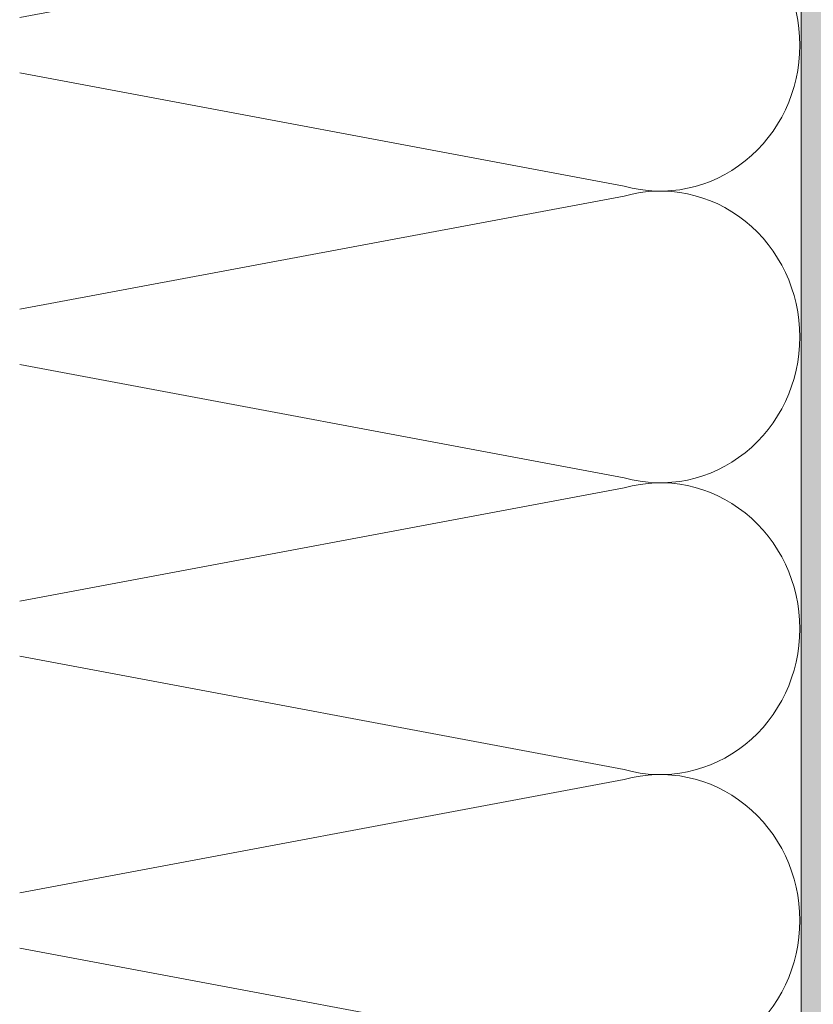
# Model space of a CAD drawing. Units: millimetres. Extents: x 0 to 208, y -208 to 123.
# Drawn here: x 0 to 27, y -138 to -104 of the extents above; entities that cross this region are included whole.
import ezdxf

# ---------------------------------------------------------------- set-up
doc = ezdxf.new("R2010")
doc.units = ezdxf.units.MM
doc.header["$MEASUREMENT"] = 0
for name, color, linetype in [('UKA_ALU_UK', 7, 'Continuous'), ('WD_W_U+00C4RMED_U+00C4MMUNG', 7, 'Continuous'), ('XX_FARBE', 7, 'Continuous')]:
    doc.layers.add(name, color=color, linetype=linetype)

msp = doc.modelspace()

# ---------------------------------------------------------------- hatches: boundary and pattern name
at = {"layer": 'XX_FARBE'}
h = msp.add_hatch(color=254, dxfattribs=at)
h.dxf.hatch_style = 2
edge = h.paths.add_edge_path()
edge.add_spline(control_points=[(0, -175), (0, -175), (18.933, -175.002), (18.933, -175.002), (19.157, -175.002), (19.366, -174.891), (19.493, -174.707), (19.62, -174.522), (19.829, -174.411), (20.054, -174.411), (20.054, -174.411), (21.955, -174.411), (21.955, -174.411), (22.18, -174.411), (22.389, -174.522), (22.516, -174.707), (22.643, -174.891), (22.852, -175.002), (23.077, -175.002), (23.077, -175.002), (26.12, -175.002), (26.12, -175.002), (26.496, -175.002), (26.8, -174.698), (26.8, -174.323), (26.8, -174.323), (26.8, 0), (26.8, 0), (26.8, 0), (28.5, 0), (28.5, 0), (28.5, 0), (28.5, -176.321), (28.5, -176.321), (28.5, -176.696), (28.175, -177), (27.8, -177), (27.8, -177), (0, -176.998), (0, -176.998), (0, -176.998), (0, -175), (0, -175)], knot_values=[0, 0, 0, 0, 1, 1, 1, 2, 2, 2, 3, 3, 3, 4, 4, 4, 5, 5, 5, 6, 6, 6, 7, 7, 7, 8, 8, 8, 9, 9, 9, 10, 10, 10, 11, 11, 11, 12, 12, 12, 13, 13, 13, 14, 14, 14, 14], degree=3, periodic=1)

# ---------------------------------------------------------------- linework, layer by layer
at = {"layer": 'UKA_ALU_UK', "color": 250, "lineweight": 20}
for points, knots in [([(0, -175), (0, -175), (18.933, -175.002), (18.933, -175.002), (19.157, -175.002), (19.366, -174.891), (19.493, -174.707), (19.62, -174.522), (19.829, -174.411), (20.054, -174.411), (20.054, -174.411), (21.955, -174.411), (21.955, -174.411), (22.18, -174.411), (22.389, -174.522), (22.516, -174.707), (22.643, -174.891), (22.852, -175.002), (23.077, -175.002), (23.077, -175.002), (26.12, -175.002), (26.12, -175.002), (26.496, -175.002), (26.8, -174.698), (26.8, -174.323), (26.8, -174.323), (26.8, 0), (26.8, 0)], [0, 0, 0, 0, 1, 1, 1, 2, 2, 2, 3, 3, 3, 4, 4, 4, 5, 5, 5, 6, 6, 6, 7, 7, 7, 8, 8, 8, 9, 9, 9, 9]), ([(0, -176.998), (0, -176.998), (27.8, -177), (27.8, -177), (28.175, -177), (28.5, -176.696), (28.5, -176.321), (28.5, -176.321), (28.5, 0), (28.5, 0)], [0, 0, 0, 0, 1, 1, 1, 2, 2, 2, 3, 3, 3, 3])]:
    msp.add_open_spline(points, degree=3, knots=knots, dxfattribs=at)
at = {"layer": 'WD_W_U+00C4RMED_U+00C4MMUNG', "color": 250, "lineweight": 20}
for points in [[(0, -104.053), (0, -104.053), (20.731, -100.17), (20.731, -100.17), (22.167, -99.768), (23.7, -100.087), (24.879, -101.033), (26.058, -101.98), (26.75, -103.446), (26.75, -105)], [(26.75, -105), (26.75, -106.555), (26.058, -108.021), (24.879, -108.967), (23.7, -109.913), (22.167, -110.232), (20.731, -109.83), (20.731, -109.83), (0, -105.947), (0, -105.947)], [(0, -114.053), (0, -114.053), (20.731, -110.17), (20.731, -110.17), (22.167, -109.768), (23.7, -110.087), (24.879, -111.033), (26.058, -111.98), (26.75, -113.446), (26.75, -115)], [(26.75, -115), (26.75, -116.555), (26.058, -118.021), (24.879, -118.967), (23.7, -119.913), (22.167, -120.232), (20.731, -119.83), (20.731, -119.83), (0, -115.947), (0, -115.947)], [(0, -124.053), (0, -124.053), (20.731, -120.17), (20.731, -120.17), (22.167, -119.768), (23.7, -120.087), (24.879, -121.033), (26.058, -121.98), (26.75, -123.446), (26.75, -125)], [(26.75, -125), (26.75, -126.555), (26.058, -128.021), (24.879, -128.967), (23.7, -129.913), (22.167, -130.232), (20.731, -129.83), (20.731, -129.83), (0, -125.947), (0, -125.947)], [(0, -134.053), (0, -134.053), (20.731, -130.17), (20.731, -130.17), (22.167, -129.768), (23.7, -130.087), (24.879, -131.033), (26.058, -131.98), (26.75, -133.446), (26.75, -135)], [(26.75, -135), (26.75, -136.555), (26.058, -138.021), (24.879, -138.967), (23.7, -139.913), (22.167, -140.232), (20.731, -139.83), (20.731, -139.83), (0, -135.947), (0, -135.947)]]:
    msp.add_open_spline(points, degree=3, knots=[0, 0, 0, 0, 1, 1, 1, 2, 2, 2, 3, 3, 3, 3], dxfattribs=at)
at = {"layer": 'XX_FARBE', "lineweight": 0}
msp.add_open_spline([(0, -175), (0, -175), (18.933, -175.002), (18.933, -175.002), (19.157, -175.002), (19.366, -174.891), (19.493, -174.707), (19.62, -174.522), (19.829, -174.411), (20.054, -174.411), (20.054, -174.411), (21.955, -174.411), (21.955, -174.411), (22.18, -174.411), (22.389, -174.522), (22.516, -174.707), (22.643, -174.891), (22.852, -175.002), (23.077, -175.002), (23.077, -175.002), (26.12, -175.002), (26.12, -175.002), (26.496, -175.002), (26.8, -174.698), (26.8, -174.323), (26.8, -174.323), (26.8, 0), (26.8, 0), (26.8, 0), (28.5, 0), (28.5, 0), (28.5, 0), (28.5, -176.321), (28.5, -176.321), (28.5, -176.696), (28.175, -177), (27.8, -177), (27.8, -177), (0, -176.998), (0, -176.998), (0, -176.998), (0, -175), (0, -175)], degree=3, knots=[0, 0, 0, 0, 1, 1, 1, 2, 2, 2, 3, 3, 3, 4, 4, 4, 5, 5, 5, 6, 6, 6, 7, 7, 7, 8, 8, 8, 9, 9, 9, 10, 10, 10, 11, 11, 11, 12, 12, 12, 13, 13, 13, 14, 14, 14, 14], dxfattribs=at)

doc.saveas('drawing.dxf')
